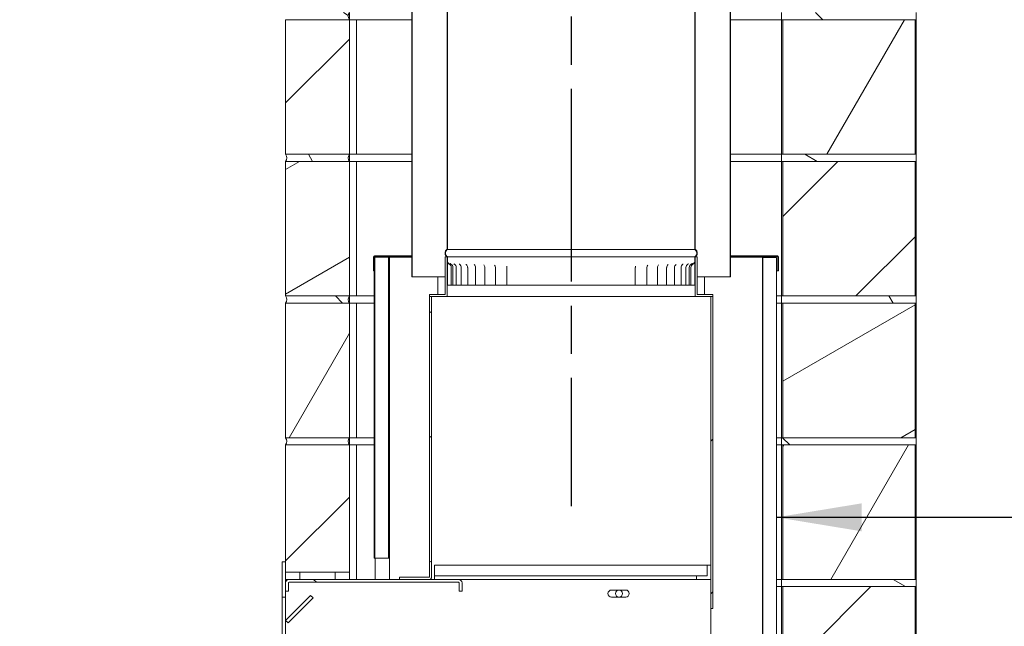
# Model space of a CAD drawing. Units: millimetres. Extents: x 200 to 13856, y 410 to 9794.
# Drawn here: x 8993 to 10383, y 1949 to 2805 of the extents above; entities that cross this region are included whole.
import ezdxf

# ---------------------------------------------------------------- set-up
doc = ezdxf.new("R2010")
doc.units = ezdxf.units.MM
doc.header["$LTSCALE"] = 48
doc.linetypes.add('CHAIN', pattern=[0.3543, 0.2362, -0.0295, 0.0591, -0.0295])
for name, color, linetype, lineweight in [('Centerline(ISO)', 7, 'Continuous', 25), ('Hatch', 179, 'Continuous', 9), ('Symbols(ISO)', 7, 'Continuous', 25), ('Visible Edges(ISO)', 7, 'Continuous', 18)]:
    doc.layers.add(name, color=color, linetype=linetype, lineweight=lineweight)
doc.styles.add('warmington~0', font='ARIALN.TTF')
doc.dimstyles.new('warmington$7', dxfattribs={"dimscale": 48, "dimtxt": 2, "dimasz": 2.5, "dimexe": 1.6, "dimexo": 1, "dimgap": 0.5, "dimtad": 1, "dimdec": 0, "dimrnd": 1e-08, "dimzin": 0, "dimdsep": 46, "dimtxsty": 'warmington~0', "dimblk": 'OBLIQUE', "dimcen": 0.09, "dimclrd": 7, "dimclre": 8, "dimclrt": 8, "dimadec": 0, "dimazin": 0, "dimtfac": 1.75, "dimtdec": 1, "dimtmove": 0, "dimatfit": 3, "dimfxl": 0, "dimtolj": 1, "dimtzin": 0, "dimlwd": 25, "dimlwe": 25, "dimarcsym": 0})
pattern_1 = [(150, (0, 0), (-76.2, -131.9823), [])]
pattern_2 = [(45, (0, 0), (-107.763, 107.763), [])]
pattern_3 = [(135, (0, 0), (-107.763, -107.763), [])]
pattern_4 = [(60, (0, 0), (-131.9823, 76.2), [])]
pattern_5 = [(120, (0, 0), (-131.9823, -76.2), [])]
pattern_6 = [(30, (0, 0), (-76.2, 131.9823), [])]

# ---------------------------------------------------------------- blocks, each defined once
blk = doc.blocks.new('_Oblique')
at = {"color": 0, "linetype": 'ByBlock', "lineweight": -2}
blk.add_line((-0.5, -0.5), (0.5, 0.5), dxfattribs=at)

msp = doc.modelspace()

# ---------------------------------------------------------------- hatches: boundary and pattern name
at = {"layer": 'Hatch'}
h = msp.add_hatch(dxfattribs=at)
h.set_pattern_fill('ANSI31', color=256, scale=1219.2, angle=15, style=0)
h.set_pattern_definition(pattern_4)
edge = h.paths.add_edge_path()
edge.add_spline(control_points=[(9946.8, 2470), (9946.8, 2470), (9946.8, 2470), (9947.2, 2470.3), (9947.6, 2470.5), (9948.1, 2471.1), (9948.4, 2471.5), (9948.9, 2472.2), (9949.1, 2472.6), (9949.4, 2473.3), (9949.6, 2473.8), (9949.7, 2474.6), (9949.8, 2475.1), (9949.8, 2475.5), (9949.8, 2475.9), (9949.7, 2476.3), (9949.6, 2477.2), (9949.4, 2477.6), (9949.1, 2478.3), (9948.9, 2478.7), (9948.4, 2479.5), (9948.1, 2479.8), (9947.6, 2480.4), (9947.2, 2480.7), (9946.8, 2480.9), (9946.8, 2481), (9946.8, 2481)], knot_values=[-0.616033, -0.616033, -0.616033, -0.616033, -0.606269, -0.606269, -0.485015, -0.485015, -0.363761, -0.363761, -0.242508, -0.242508, -0.121254, -0.121254, 0, 0, 0, 0.121254, 0.121254, 0.242508, 0.242508, 0.363761, 0.363761, 0.485015, 0.485015, 0.606269, 0.606269, 0.616033, 0.616033, 0.616033, 0.616033], degree=3, periodic=0)
edge.add_line((9946.8, 2481), (9946.8, 3632.4))
edge.add_line((9946.8, 3632.4), (9946.8, 3639))
edge.add_line((9946.8, 3639), (9946.2, 3639))
edge.add_line((9946.2, 3639), (9946.2, 3632.4))
edge.add_line((9946.2, 3632.4), (9946.2, 3630))
edge.add_line((9946.2, 3630), (9946.2, 2480.7))
edge.add_spline(control_points=[(9946.2, 2480.7), (9946.3, 2480.6), (9946.4, 2480.5), (9946.9, 2480.2), (9947.2, 2480), (9947.7, 2479.4), (9948, 2479.1), (9948.4, 2478.5), (9948.6, 2478.1), (9948.9, 2477.4), (9949, 2477), (9949.2, 2476.2), (9949.2, 2475.8), (9949.2, 2475.5), (9949.2, 2475.1), (9949.2, 2474.7), (9949, 2473.9), (9948.9, 2473.5), (9948.6, 2472.8), (9948.4, 2472.5), (9948, 2471.8), (9947.7, 2471.5), (9947.2, 2471), (9946.9, 2470.7), (9946.4, 2470.4), (9946.3, 2470.3), (9946.2, 2470.3)], knot_values=[-0.591476, -0.591476, -0.591476, -0.591476, -0.555361, -0.555361, -0.444289, -0.444289, -0.333217, -0.333217, -0.222144, -0.222144, -0.111072, -0.111072, 0, 0, 0, 0.111072, 0.111072, 0.222144, 0.222144, 0.333217, 0.333217, 0.444289, 0.444289, 0.555361, 0.555361, 0.591476, 0.591476, 0.591476, 0.591476], degree=3, periodic=0)
edge.add_line((9946.2, 2470.3), (9946.2, 2470))
edge.add_line((9946.2, 2470), (9946.8, 2470))
edge = h.paths.add_edge_path()
edge.add_spline(control_points=[(9596.8, 2481), (9596.7, 2481), (9596.7, 2480.9), (9596.3, 2480.7), (9596, 2480.4), (9595.4, 2479.8), (9595.1, 2479.5), (9594.6, 2478.7), (9594.4, 2478.3), (9594.1, 2477.6), (9594, 2477.2), (9593.8, 2476.3), (9593.8, 2475.9), (9593.8, 2475.5), (9593.8, 2475.1), (9593.8, 2474.6), (9594, 2473.8), (9594.1, 2473.3), (9594.4, 2472.6), (9594.6, 2472.2), (9595.1, 2471.5), (9595.4, 2471.1), (9596, 2470.5), (9596.3, 2470.3), (9596.7, 2470), (9596.7, 2470), (9596.8, 2470)], knot_values=[-0.616033, -0.616033, -0.616033, -0.616033, -0.606269, -0.606269, -0.485015, -0.485015, -0.363761, -0.363761, -0.242508, -0.242508, -0.121254, -0.121254, 0, 0, 0, 0.121254, 0.121254, 0.242508, 0.242508, 0.363761, 0.363761, 0.485015, 0.485015, 0.606269, 0.606269, 0.616033, 0.616033, 0.616033, 0.616033], degree=3, periodic=0)
edge.add_line((9596.8, 2470), (9597.3, 2470))
edge.add_line((9597.3, 2470), (9597.3, 2470.3))
edge.add_spline(control_points=[(9597.3, 2470.3), (9597.2, 2470.3), (9597.1, 2470.4), (9596.7, 2470.7), (9596.3, 2471), (9595.8, 2471.5), (9595.6, 2471.8), (9595.1, 2472.5), (9594.9, 2472.8), (9594.6, 2473.5), (9594.5, 2473.9), (9594.4, 2474.7), (9594.3, 2475.1), (9594.3, 2475.5), (9594.3, 2475.8), (9594.4, 2476.2), (9594.5, 2477), (9594.6, 2477.4), (9594.9, 2478.1), (9595.1, 2478.5), (9595.6, 2479.1), (9595.8, 2479.4), (9596.3, 2480), (9596.7, 2480.2), (9597.1, 2480.5), (9597.2, 2480.6), (9597.3, 2480.7)], knot_values=[-0.591476, -0.591476, -0.591476, -0.591476, -0.555361, -0.555361, -0.444289, -0.444289, -0.333217, -0.333217, -0.222144, -0.222144, -0.111072, -0.111072, 0, 0, 0, 0.111072, 0.111072, 0.222144, 0.222144, 0.333217, 0.333217, 0.444289, 0.444289, 0.555361, 0.555361, 0.591476, 0.591476, 0.591476, 0.591476], degree=3, periodic=0)
edge.add_line((9597.3, 2480.7), (9597.3, 3630.1))
edge.add_line((9597.3, 3630.1), (9597.3, 3632.4))
edge.add_line((9597.3, 3632.4), (9597.3, 3639))
edge.add_line((9597.3, 3639), (9596.8, 3639))
edge.add_line((9596.8, 3639), (9596.8, 3632.4))
edge.add_line((9596.8, 3632.4), (9596.8, 2481))
h = msp.add_hatch(dxfattribs=at)
h.set_pattern_fill('ANSI31', color=256, scale=1219.2, angle=-15, style=0)
h.set_pattern_definition(pattern_6)
edge = h.paths.add_edge_path()
edge.add_spline(control_points=[(9546.8, 3602), (9546.7, 3601.9), (9546.7, 3601.9), (9546.3, 3601.7), (9546, 3601.4), (9545.4, 3600.8), (9545.1, 3600.5), (9544.6, 3599.7), (9544.4, 3599.3), (9544.1, 3598.6), (9544, 3598.2), (9543.8, 3597.3), (9543.8, 3596.9), (9543.8, 3596.5), (9543.8, 3596.1), (9543.8, 3595.6), (9544, 3594.7), (9544.1, 3594.3), (9544.4, 3593.6), (9544.6, 3593.2), (9545.1, 3592.5), (9545.4, 3592.1), (9546, 3591.5), (9546.3, 3591.3), (9546.7, 3591), (9546.7, 3591), (9546.8, 3591)], knot_values=[-0.616033, -0.616033, -0.616033, -0.616033, -0.606269, -0.606269, -0.485015, -0.485015, -0.363761, -0.363761, -0.242508, -0.242508, -0.121254, -0.121254, 0, 0, 0, 0.121254, 0.121254, 0.242508, 0.242508, 0.363761, 0.363761, 0.485015, 0.485015, 0.606269, 0.606269, 0.616033, 0.616033, 0.616033, 0.616033], degree=3, periodic=0)
edge.add_line((9546.8, 3591), (9546.8, 2442))
edge.add_line((9546.8, 2442), (9547.3, 2442))
edge.add_line((9547.3, 2442), (9547.3, 3591.3))
edge.add_spline(control_points=[(9547.3, 3591.3), (9547.2, 3591.3), (9547.1, 3591.4), (9546.7, 3591.7), (9546.3, 3592), (9545.8, 3592.5), (9545.6, 3592.8), (9545.1, 3593.5), (9544.9, 3593.8), (9544.6, 3594.5), (9544.5, 3594.9), (9544.4, 3595.7), (9544.3, 3596.1), (9544.3, 3596.5), (9544.3, 3596.8), (9544.4, 3597.2), (9544.5, 3598), (9544.6, 3598.4), (9544.9, 3599.1), (9545.1, 3599.5), (9545.6, 3600.1), (9545.8, 3600.4), (9546.3, 3601), (9546.7, 3601.2), (9547.1, 3601.5), (9547.2, 3601.6), (9547.3, 3601.7)], knot_values=[-0.591476, -0.591476, -0.591476, -0.591476, -0.555361, -0.555361, -0.444289, -0.444289, -0.333217, -0.333217, -0.222144, -0.222144, -0.111072, -0.111072, 0, 0, 0, 0.111072, 0.111072, 0.222144, 0.222144, 0.333217, 0.333217, 0.444289, 0.444289, 0.555361, 0.555361, 0.591476, 0.591476, 0.591476, 0.591476], degree=3, periodic=0)
edge.add_line((9547.3, 3601.7), (9547.3, 3602))
edge.add_line((9547.3, 3602), (9546.8, 3602))
edge = h.paths.add_edge_path()
edge.add_spline(control_points=[(9996.8, 3591), (9996.8, 3591), (9996.8, 3591), (9997.2, 3591.3), (9997.6, 3591.5), (9998.1, 3592.1), (9998.4, 3592.5), (9998.9, 3593.2), (9999.1, 3593.6), (9999.4, 3594.3), (9999.6, 3594.7), (9999.7, 3595.6), (9999.8, 3596.1), (9999.8, 3596.5), (9999.8, 3596.9), (9999.7, 3597.3), (9999.6, 3598.2), (9999.4, 3598.6), (9999.1, 3599.3), (9998.9, 3599.7), (9998.4, 3600.5), (9998.1, 3600.8), (9997.6, 3601.4), (9997.2, 3601.7), (9996.8, 3601.9), (9996.8, 3601.9), (9996.8, 3602)], knot_values=[-0.616033, -0.616033, -0.616033, -0.616033, -0.606269, -0.606269, -0.485015, -0.485015, -0.363761, -0.363761, -0.242508, -0.242508, -0.121254, -0.121254, 0, 0, 0, 0.121254, 0.121254, 0.242508, 0.242508, 0.363761, 0.363761, 0.485015, 0.485015, 0.606269, 0.606269, 0.616033, 0.616033, 0.616033, 0.616033], degree=3, periodic=0)
edge.add_line((9996.8, 3602), (9996.2, 3602))
edge.add_line((9996.2, 3602), (9996.2, 3601.7))
edge.add_spline(control_points=[(9996.2, 3601.7), (9996.3, 3601.6), (9996.4, 3601.5), (9996.9, 3601.2), (9997.2, 3601), (9997.7, 3600.4), (9998, 3600.1), (9998.4, 3599.5), (9998.6, 3599.1), (9998.9, 3598.4), (9999, 3598), (9999.2, 3597.2), (9999.2, 3596.8), (9999.2, 3596.5), (9999.2, 3596.1), (9999.2, 3595.7), (9999, 3594.9), (9998.9, 3594.5), (9998.6, 3593.8), (9998.4, 3593.5), (9998, 3592.8), (9997.7, 3592.5), (9997.2, 3592), (9996.9, 3591.7), (9996.4, 3591.4), (9996.3, 3591.3), (9996.2, 3591.3)], knot_values=[-0.591476, -0.591476, -0.591476, -0.591476, -0.555361, -0.555361, -0.444289, -0.444289, -0.333217, -0.333217, -0.222144, -0.222144, -0.111072, -0.111072, 0, 0, 0, 0.111072, 0.111072, 0.222144, 0.222144, 0.333217, 0.333217, 0.444289, 0.444289, 0.555361, 0.555361, 0.591476, 0.591476, 0.591476, 0.591476], degree=3, periodic=0)
edge.add_line((9996.2, 3591.3), (9996.2, 2442))
edge.add_line((9996.2, 2442), (9996.8, 2442))
edge.add_line((9996.8, 2442), (9996.8, 3591))
h = msp.add_hatch(dxfattribs=at)
h.set_pattern_fill('ANSI31', color=256, scale=1219.2, angle=105, style=0)
h.set_pattern_definition(pattern_1)
edge = h.paths.add_edge_path()
edge.add_ellipse((9361.8, 2809.9), major_axis=(7, 5), ratio=1, start_angle=288.9246, end_angle=360)
edge.add_line((9368.8, 2814.9), (9458.8, 2814.9))
edge.add_ellipse((9465.8, 2809.9), major_axis=(-7, -5), ratio=1, start_angle=288.9246, end_angle=360)
edge.add_line((9458.8, 2804.9), (9368.8, 2804.9))
h = msp.add_hatch(dxfattribs=at)
h.set_pattern_fill('ANSI31', color=256, scale=1219.2, angle=90, style=0)
h.set_pattern_definition(pattern_3)
h.paths.add_polyline_path([(10068.8, 2814.9), (10068.8, 2804.9), (10070.4, 2804.9), (10257.2, 2804.9), (10258.8, 2804.9), (10258.8, 2814.9), (10257.2, 2814.9), (10070.4, 2814.9)])
h = msp.add_hatch(dxfattribs=at)
h.set_pattern_fill('ANSI31', color=256, scale=1219.2, style=0)
h.set_pattern_definition(pattern_2)
h.paths.add_polyline_path([(9368.8, 2804.9), (9368.8, 2614.9), (9458.8, 2614.9), (9458.8, 2804.9)])
h = msp.add_hatch(dxfattribs=at)
h.set_pattern_fill('ANSI31', color=256, scale=1219.2, angle=15, style=0)
h.set_pattern_definition(pattern_4)
h.paths.add_polyline_path([(10070.4, 2804.9), (10070.4, 2614.9), (10257.2, 2614.9), (10257.2, 2804.9)])
h = msp.add_hatch(dxfattribs=at)
h.set_pattern_fill('ANSI31', color=256, scale=1219.2, angle=75, style=0)
h.set_pattern_definition(pattern_5)
edge = h.paths.add_edge_path()
edge.add_ellipse((9361.8, 2609.9), major_axis=(7, 5), ratio=1, start_angle=288.9246, end_angle=360)
edge.add_line((9368.8, 2614.9), (9458.8, 2614.9))
edge.add_ellipse((9465.8, 2609.9), major_axis=(-7, -5), ratio=1, start_angle=288.9246, end_angle=360)
edge.add_line((9458.8, 2604.9), (9368.8, 2604.9))
h = msp.add_hatch(dxfattribs=at)
h.set_pattern_fill('ANSI31', color=256, scale=1219.2, angle=105, style=0)
h.set_pattern_definition(pattern_1)
h.paths.add_polyline_path([(10068.8, 2614.9), (10068.8, 2604.9), (10070.4, 2604.9), (10257.2, 2604.9), (10258.8, 2604.9), (10258.8, 2614.9), (10257.2, 2614.9), (10070.4, 2614.9)])
h = msp.add_hatch(dxfattribs=at)
h.set_pattern_fill('ANSI31', color=256, scale=1219.2, angle=-15, style=0)
h.set_pattern_definition(pattern_6)
h.paths.add_polyline_path([(9368.8, 2604.9), (9368.8, 2414.9), (9458.8, 2414.9), (9458.8, 2604.9)])
h = msp.add_hatch(dxfattribs=at)
h.set_pattern_fill('ANSI31', color=256, scale=1219.2, style=0)
h.set_pattern_definition(pattern_2)
h.paths.add_polyline_path([(10070.4, 2604.9), (10070.4, 2414.9), (10257.2, 2414.9), (10257.2, 2604.9)])
h = msp.add_hatch(dxfattribs=at)
h.set_pattern_fill('ANSI31', color=256, scale=1219.2, angle=105, style=0)
h.set_pattern_definition(pattern_1)
h.paths.add_polyline_path([(9493.8, 2044.9), (9494.5, 2044.9), (9494.5, 2469.9), (9493.8, 2469.9)])
h = msp.add_hatch(dxfattribs=at)
h.set_pattern_fill('ANSI31', color=256, scale=1219.2, angle=-15, style=0)
h.set_pattern_definition(pattern_6)
h.paths.add_polyline_path([(9515.2, 2469.4), (9514, 2469.4), (9514, 2044.9), (9515.2, 2044.9)])
h = msp.add_hatch(dxfattribs=at)
h.set_pattern_fill('ANSI31', color=256, scale=1219.2, angle=-15, style=0)
h.set_pattern_definition(pattern_6)
h.paths.add_polyline_path([(9571.8, 2417), (9571.8, 2414), (9574.8, 2414), (9596.8, 2414), (9596.8, 2430), (9596.8, 2470), (9593.8, 2470), (9593.8, 2417)])
h.paths.add_polyline_path([(9971.8, 2414), (9971.8, 2417), (9949.8, 2417), (9949.8, 2470), (9946.8, 2470), (9946.8, 2430), (9946.8, 2414), (9968.8, 2414)])
h = msp.add_hatch(dxfattribs=at)
h.set_pattern_fill('ANSI31', color=256, scale=1219.2, angle=75, style=0)
h.set_pattern_definition(pattern_5)
h.paths.add_polyline_path([(9946.2, 2470), (9946.2, 2430), (9946.8, 2430), (9946.8, 2470)])
h.paths.add_polyline_path([(9597.3, 2430), (9597.3, 2470), (9596.8, 2470), (9596.8, 2430)])
h = msp.add_hatch(dxfattribs=at)
h.set_pattern_fill('ANSI31', color=256, scale=1219.2, angle=105, style=0)
h.set_pattern_definition(pattern_1)
edge = h.paths.add_edge_path()
edge.add_line((10022.5, 2469.9), (10041, 2469.9))
edge.add_ellipse((10041, 2469.1), major_axis=(0, 0.75), ratio=1, start_angle=270, end_angle=360, ccw=False)
edge.add_line((10041.8, 2469.1), (10041.8, 1754.6))
edge.add_ellipse((10043.3, 1754.6), major_axis=(-1.5, 0), ratio=1, start_angle=0, end_angle=90)
edge.add_line((10043.3, 1753.1), (10061.8, 1753.1))
edge.add_line((10061.8, 1753.1), (10061.8, 1753.9))
edge.add_line((10061.8, 1753.9), (10043.3, 1753.9))
edge.add_ellipse((10043.3, 1754.6), major_axis=(0, -0.75), ratio=1, start_angle=270, end_angle=360, ccw=False)
edge.add_line((10042.5, 1754.6), (10042.5, 2469.1))
edge.add_ellipse((10041, 2469.1), major_axis=(1.5, 0), ratio=1, start_angle=0, end_angle=90)
edge.add_line((10041, 2470.6), (10022.5, 2470.6))
edge.add_line((10022.5, 2470.6), (10022.5, 2469.9))
h = msp.add_hatch(dxfattribs=at)
h.set_pattern_fill('ANSI31', color=256, scale=1219.2, angle=90, style=0)
h.set_pattern_definition(pattern_3)
edge = h.paths.add_edge_path()
edge.add_ellipse((9361.8, 2409.9), major_axis=(7, 5), ratio=1, start_angle=288.9246, end_angle=360)
edge.add_line((9368.8, 2414.9), (9458.8, 2414.9))
edge.add_ellipse((9465.8, 2409.9), major_axis=(-7, -5), ratio=1, start_angle=288.9246, end_angle=360)
edge.add_line((9458.8, 2404.9), (9368.8, 2404.9))
h = msp.add_hatch(dxfattribs=at)
h.set_pattern_fill('ANSI31', color=256, scale=1219.2, angle=15, style=0)
h.set_pattern_definition(pattern_4)
h.paths.add_polyline_path([(9368.8, 2404.9), (9368.8, 2214.9), (9458.8, 2214.9), (9458.8, 2404.9)])
h = msp.add_hatch(dxfattribs=at)
h.set_pattern_fill('ANSI31', color=256, scale=1219.2, angle=105, style=0)
h.set_pattern_definition(pattern_1)
edge = h.paths.add_edge_path()
edge.add_ellipse((9571.3, 2018.4), major_axis=(0.5, 0), ratio=1, start_angle=270, end_angle=360)
edge.add_line((9571.8, 2018.4), (9571.8, 2414))
edge.add_line((9571.8, 2414), (9574.8, 2414))
edge.add_line((9574.8, 2414), (9574.8, 2018.4))
edge.add_ellipse((9571.3, 2018.4), major_axis=(0, -3.5), ratio=1, start_angle=0, end_angle=90, ccw=False)
edge.add_line((9571.3, 2014.9), (9529.7, 2014.9))
edge.add_line((9529.7, 2014.9), (9529.7, 2017.9))
edge.add_line((9529.7, 2017.9), (9571.3, 2017.9))
h = msp.add_hatch(dxfattribs=at)
h.set_pattern_fill('ANSI31', color=256, scale=1219.2, style=0)
h.set_pattern_definition(pattern_2)
h.paths.add_polyline_path([(9968.8, 1974), (9971.8, 1974), (9971.8, 2414), (9968.8, 2414), (9968.8, 2034.9), (9968.8, 2014.9)])
h = msp.add_hatch(dxfattribs=at)
h.set_pattern_fill('ANSI31', color=256, scale=1219.2, angle=75, style=0)
h.set_pattern_definition(pattern_5)
h.paths.add_polyline_path([(10068.8, 2414.9), (10068.8, 2404.9), (10070.4, 2404.9), (10257.2, 2404.9), (10258.8, 2404.9), (10258.8, 2414.9), (10257.2, 2414.9), (10070.4, 2414.9)])
h = msp.add_hatch(dxfattribs=at)
h.set_pattern_fill('ANSI31', color=256, scale=1219.2, angle=-15, style=0)
h.set_pattern_definition(pattern_6)
h.paths.add_polyline_path([(10070.4, 2404.9), (10070.4, 2214.9), (10257.2, 2214.9), (10257.2, 2404.9)])
h = msp.add_hatch(dxfattribs=at)
h.set_pattern_fill('ANSI31', color=256, scale=1219.2, angle=105, style=0)
h.set_pattern_definition(pattern_1)
edge = h.paths.add_edge_path()
edge.add_ellipse((9361.8, 2209.9), major_axis=(7, 5), ratio=1, start_angle=288.9246, end_angle=360)
edge.add_line((9368.8, 2214.9), (9458.8, 2214.9))
edge.add_ellipse((9465.8, 2209.9), major_axis=(-7, -5), ratio=1, start_angle=288.9246, end_angle=360)
edge.add_line((9458.8, 2204.9), (9368.8, 2204.9))
h = msp.add_hatch(dxfattribs=at)
h.set_pattern_fill('ANSI31', color=256, scale=1219.2, angle=90, style=0)
h.set_pattern_definition(pattern_3)
h.paths.add_polyline_path([(10068.8, 2214.9), (10068.8, 2204.9), (10070.4, 2204.9), (10257.2, 2204.9), (10258.8, 2204.9), (10258.8, 2214.9), (10257.2, 2214.9), (10070.4, 2214.9)])
h = msp.add_hatch(dxfattribs=at)
h.set_pattern_fill('ANSI31', color=256, scale=1219.2, style=0)
h.set_pattern_definition(pattern_2)
h.paths.add_polyline_path([(9368.8, 2024.9), (9458.8, 2024.9), (9458.8, 2204.9), (9368.8, 2204.9), (9368.8, 2039.9)])
h = msp.add_hatch(dxfattribs=at)
h.set_pattern_fill('ANSI31', color=256, scale=1219.2, angle=15, style=0)
h.set_pattern_definition(pattern_4)
h.paths.add_polyline_path([(10070.4, 2204.9), (10070.4, 2014.9), (10257.2, 2014.9), (10257.2, 2204.9)])
h = msp.add_hatch(dxfattribs=at)
h.set_pattern_fill('ANSI31', color=256, scale=1219.2, angle=15, style=0)
h.set_pattern_definition(pattern_4)
h.paths.add_polyline_path([(9363.8, 1989.9), (9368.8, 1989.9), (9368.8, 1998.4), (9368.8, 2009.9), (9368.8, 2024.9), (9368.8, 2039.9), (9363.8, 2039.9)])
h = msp.add_hatch(dxfattribs=at)
h.set_pattern_fill('ANSI31', color=256, scale=1219.2, angle=90, style=0)
h.set_pattern_definition(pattern_3)
h.paths.add_polyline_path([(9968.8, 2014.9), (9968.8, 2034.9), (9963.8, 2034.9), (9963.8, 2019.9), (9948.8, 2019.9), (9948.8, 2014.9)])
h = msp.add_hatch(dxfattribs=at)
h.set_pattern_fill('ANSI31', color=256, scale=1219.2, angle=90, style=0)
h.set_pattern_definition(pattern_3)
edge = h.paths.add_edge_path()
edge.add_line((9368.8, 2009.9), (9368.8, 1998.4))
edge.add_line((9368.8, 1998.4), (9372.8, 1998.4))
edge.add_line((9372.8, 1998.4), (9372.8, 2009.9))
edge.add_ellipse((9373.8, 2009.9), major_axis=(-1, 0), ratio=1, start_angle=270, end_angle=360, ccw=False)
edge.add_line((9373.8, 2010.9), (9612.8, 2010.9))
edge.add_ellipse((9612.8, 2009.9), major_axis=(0, 1), ratio=1, start_angle=270, end_angle=360, ccw=False)
edge.add_line((9613.8, 2009.9), (9613.8, 1998.4))
edge.add_line((9613.8, 1998.4), (9617.8, 1998.4))
edge.add_line((9617.8, 1998.4), (9617.8, 2009.9))
edge.add_ellipse((9612.8, 2009.9), major_axis=(5, 0), ratio=1, start_angle=0, end_angle=90)
edge.add_line((9612.8, 2014.9), (9571.3, 2014.9))
edge.add_line((9571.3, 2014.9), (9529.7, 2014.9))
edge.add_line((9529.7, 2014.9), (9373.8, 2014.9))
edge.add_ellipse((9373.8, 2009.9), major_axis=(0, 5), ratio=1, start_angle=0, end_angle=90)
h = msp.add_hatch(dxfattribs=at)
h.set_pattern_fill('ANSI31', color=256, scale=1219.2, angle=105, style=0)
h.set_pattern_definition(pattern_1)
h.paths.add_polyline_path([(10068.8, 2014.9), (10068.8, 2004.9), (10070.4, 2004.9), (10257.2, 2004.9), (10258.8, 2004.9), (10258.8, 2014.9), (10257.2, 2014.9), (10070.4, 2014.9)])
h = msp.add_hatch(dxfattribs=at)
h.set_pattern_fill('ANSI31', color=256, scale=1219.2, style=0)
h.set_pattern_definition(pattern_2)
h.paths.add_polyline_path([(10070.4, 2004.9), (10070.4, 1814.9), (10257.2, 1814.9), (10257.2, 2004.9)])
h = msp.add_hatch(dxfattribs=at)
h.set_pattern_fill('ANSI31', color=256, scale=1219.2, angle=75, style=0)
h.set_pattern_definition(pattern_5)
h.paths.add_polyline_path([(9368.8, 1957), (9372.3, 1953.4), (9407.7, 1988.8), (9404.1, 1992.3)])

# ---------------------------------------------------------------- linework, layer by layer
at = {"layer": 'Centerline(ISO)', "linetype": 'CHAIN', "ltscale": 23.990969}
msp.add_line((9771.8, 6787.2), (9771.8, 2118.4), dxfattribs=at)
at = {"layer": 'Visible Edges(ISO)'}
for p, q in [((9596.8, 3639), (9596.8, 2481)), ((9597.3, 2480.7), (9597.3, 3639)), ((9946.2, 3639), (9946.2, 2480.7)), ((9946.8, 2481), (9946.8, 3639)), ((9546.8, 3591), (9546.8, 2442)), ((9547.3, 2442), (9547.3, 3591.3)), ((9996.2, 3591.3), (9996.2, 2442)), ((9996.8, 2442), (9996.8, 3591)), ((9458.8, 2814.9), (9458.8, 2804.9)), ((10068.8, 2814.9), (10068.8, 2804.9)), ((10258.8, 2804.9), (10258.8, 2814.9)), ((9368.8, 2804.9), (9458.8, 2804.9)), ((9368.8, 2804.9), (9368.8, 2614.9)), ((9458.8, 2804.9), (9368.8, 2804.9)), ((9458.8, 2804.9), (9546.8, 2804.9)), ((9458.8, 2614.9), (9458.8, 2804.9)), ((9468.8, 2804.9), (9468.8, 2614.9)), ((9546.8, 2804.9), (9468.8, 2804.9)), ((9468.8, 2804.9), (9468.8, 2614.9)), ((9996.8, 2804.9), (10068.8, 2804.9)), ((10068.8, 2804.9), (9996.8, 2804.9)), ((10068.8, 2804.9), (10258.8, 2804.9)), ((10068.8, 2614.9), (10068.8, 2804.9)), ((10070.4, 2804.9), (10070.4, 2614.9)), ((10257.2, 2804.9), (10070.4, 2804.9)), ((10257.2, 2614.9), (10257.2, 2804.9)), ((10258.8, 2614.9), (10258.8, 2804.9)), ((9458.8, 2614.9), (9368.8, 2614.9)), ((9368.8, 2614.9), (9458.8, 2614.9)), ((9458.8, 2614.9), (9458.8, 2604.9)), ((9458.8, 2614.9), (9546.8, 2614.9)), ((9468.8, 2614.9), (9546.8, 2614.9)), ((9996.8, 2614.9), (10068.8, 2614.9)), ((9996.8, 2614.9), (10068.8, 2614.9)), ((10068.8, 2614.9), (10068.8, 2604.9)), ((10258.8, 2614.9), (10068.8, 2614.9)), ((10070.4, 2614.9), (10257.2, 2614.9)), ((10258.8, 2604.9), (10258.8, 2614.9)), ((9368.8, 2604.9), (9458.8, 2604.9)), ((9368.8, 2604.9), (9368.8, 2414.9)), ((9458.8, 2604.9), (9368.8, 2604.9)), ((9458.8, 2604.9), (9546.8, 2604.9)), ((9458.8, 2414.9), (9458.8, 2604.9)), ((9468.8, 2604.9), (9468.8, 2414.9)), ((9546.8, 2604.9), (9468.8, 2604.9)), ((9468.8, 2604.9), (9468.8, 2414.9)), ((9996.8, 2604.9), (10068.8, 2604.9)), ((10068.8, 2604.9), (9996.8, 2604.9)), ((10068.8, 2604.9), (10258.8, 2604.9)), ((10068.8, 2414.9), (10068.8, 2604.9)), ((10070.4, 2604.9), (10070.4, 2414.9)), ((10257.2, 2604.9), (10070.4, 2604.9)), ((10257.2, 2414.9), (10257.2, 2604.9)), ((10258.8, 2414.9), (10258.8, 2604.9)), ((9946.2, 2480.7), (9597.3, 2480.7)), ((9493, 2450.6), (9493, 2470.1)), ((9493.8, 2470.1), (9493.8, 2469.9)), ((9494.5, 2469.9), (9493.8, 2469.9)), ((9493.8, 2469.9), (9493.8, 2044.9)), ((9546.8, 2471.4), (9494.3, 2471.4)), ((9494.3, 2470.6), (9494.3, 2470.1)), ((9494.3, 2470.6), (9515.8, 2470.6)), ((9494.3, 2470.1), (9494.3, 2469.9)), ((9494.5, 2044.9), (9494.5, 2469.9)), ((9494.5, 2469.9), (9495, 2469.9)), ((9514.5, 2469.9), (9495, 2469.9)), ((9515.2, 2469.4), (9514, 2469.4)), ((9514, 2044.9), (9514, 2469.4)), ((9514.6, 2469.9), (9514.5, 2469.9)), ((9514.5, 2469.4), (9514.5, 2469.9)), ((9515.2, 2044.9), (9515.2, 2469.4)), ((9515.2, 2469.4), (9515.3, 2469.4)), ((9515.3, 2469.4), (9515.3, 2044.9)), ((9535.3, 2470.6), (9515.8, 2470.6)), ((9515.8, 2469.9), (9535.3, 2469.9)), ((9535.3, 2469.9), (9535.3, 2470.6)), ((9535.3, 2470.6), (9546.8, 2470.6)), ((9535.3, 2469.9), (9546.8, 2469.9)), ((9596.8, 2470), (9593.8, 2470)), ((9593.8, 2470), (9593.8, 2417)), ((9596.8, 2470), (9597.3, 2470)), ((9597.3, 2470), (9596.8, 2470)), ((9596.8, 2470), (9596.8, 2430)), ((9596.8, 2414), (9596.8, 2470)), ((9597.3, 2470), (9597.3, 2470.3)), ((9946.2, 2470.3), (9597.3, 2470.3)), ((9946.2, 2470), (9597.3, 2470)), ((9597.3, 2430), (9597.3, 2470)), ((9597.3, 2470), (9946.2, 2470)), ((9946.2, 2470.3), (9946.2, 2470)), ((9946.2, 2470), (9946.8, 2470)), ((9946.2, 2470), (9946.2, 2430)), ((9946.8, 2470), (9946.2, 2470)), ((9946.8, 2430), (9946.8, 2470)), ((9949.8, 2470), (9946.8, 2470)), ((9946.8, 2470), (9946.8, 2414)), ((9949.8, 2417), (9949.8, 2470)), ((10063.3, 2471.4), (9996.8, 2471.4)), ((9996.8, 2470.6), (10022.5, 2470.6)), ((9996.8, 2469.9), (10022.5, 2469.9)), ((10041, 2470.6), (10022.5, 2470.6)), ((10022.5, 2470.6), (10022.5, 2469.9)), ((10022.5, 2469.9), (10041, 2469.9)), ((10041, 2470.6), (10063.3, 2470.6)), ((10041.8, 2469.1), (10041.8, 1754.6)), ((10042.5, 2469.9), (10042.3, 2469.9)), ((10061, 2469.9), (10042.5, 2469.9)), ((10042.5, 1754.6), (10042.5, 2469.1)), ((10043.3, 2469.1), (10042.5, 2469.1)), ((10061.8, 2469.1), (10043.3, 2469.1)), ((10061, 2469.1), (10061, 2469.9)), ((10061.8, 1754.6), (10061.8, 2469.1)), ((10063.3, 2470.6), (10063.3, 2470.1)), ((10063.3, 2450.6), (10063.3, 2470.1)), ((10063.8, 2450.6), (10063.8, 2470.1)), ((10064.5, 2470.1), (10064.5, 2450.6)), ((9493.8, 2450.6), (9493, 2450.6)), ((9602.6, 2430), (9602.6, 2455)), ((9605, 2430), (9605, 2455)), ((9609.7, 2430), (9609.7, 2455)), ((9616.6, 2430), (9616.6, 2455)), ((9625.8, 2430), (9625.8, 2455)), ((9637, 2430), (9637, 2455)), ((9650.1, 2430), (9650.1, 2455)), ((9664.9, 2430), (9664.9, 2455)), ((9681.2, 2430), (9681.2, 2455)), ((9862.4, 2430), (9862.4, 2455)), ((9878.7, 2430), (9878.7, 2455)), ((9893.5, 2430), (9893.5, 2455)), ((9906.6, 2430), (9906.6, 2455)), ((9917.8, 2430), (9917.8, 2455)), ((9926.9, 2430), (9926.9, 2455)), ((9933.9, 2430), (9933.9, 2455)), ((9938.6, 2430), (9938.6, 2455)), ((9940.9, 2430), (9940.9, 2455)), ((10061.8, 2450.6), (10063.3, 2450.6)), ((10064.5, 2450.6), (10063.8, 2450.6)), ((9546.8, 2442), (9547.3, 2442)), ((9547.3, 2442), (9593.8, 2442)), ((9583.6, 2417), (9583.6, 2442)), ((9949.8, 2442), (9996.2, 2442)), ((9959.9, 2417), (9959.9, 2442)), ((9996.2, 2442), (9996.8, 2442)), ((9596.8, 2430), (9597.3, 2430)), ((9599.7, 2430), (9597.3, 2430)), ((9597.3, 2430), (9597.3, 2430)), ((9599.7, 2430), (9602.6, 2430)), ((9602.6, 2430), (9605, 2430)), ((9605.5, 2430), (9605, 2430)), ((9605.5, 2430), (9609.7, 2430)), ((9611.9, 2430), (9609.7, 2430)), ((9611.9, 2430), (9616.6, 2430)), ((9620.4, 2430), (9616.6, 2430)), ((9620.4, 2430), (9625.8, 2430)), ((9626.8, 2430), (9625.8, 2430)), ((9630.9, 2430), (9626.8, 2430)), ((9630.9, 2430), (9637, 2430)), ((9637.3, 2430), (9637, 2430)), ((9639.1, 2430), (9637.3, 2430)), ((9643.4, 2430), (9639.1, 2430)), ((9643.4, 2430), (9650.1, 2430)), ((9651.1, 2430), (9650.1, 2430)), ((9653.1, 2430), (9651.1, 2430)), ((9657.5, 2430), (9653.1, 2430)), ((9657.5, 2430), (9664.9, 2430)), ((9666.5, 2430), (9664.9, 2430)), ((9668.7, 2430), (9666.5, 2430)), ((9673.3, 2430), (9668.7, 2430)), ((9673.3, 2430), (9681.2, 2430)), ((9683.4, 2430), (9681.2, 2430)), ((9685.8, 2430), (9683.4, 2430)), ((9690.3, 2430), (9685.8, 2430)), ((9690.3, 2430), (9698.8, 2430)), ((9701.4, 2430), (9698.8, 2430)), ((9704, 2430), (9701.4, 2430)), ((9708.5, 2430), (9704, 2430)), ((9708.5, 2430), (9717.4, 2430)), ((9720.4, 2430), (9717.4, 2430)), ((9723.1, 2430), (9720.4, 2430)), ((9727.5, 2430), (9723.1, 2430)), ((9727.5, 2430), (9736.7, 2430)), ((9740.1, 2430), (9736.7, 2430)), ((9742.9, 2430), (9740.1, 2430)), ((9747.1, 2430), (9742.9, 2430)), ((9747.1, 2430), (9756.5, 2430)), ((9760.3, 2430), (9756.5, 2430)), ((9763, 2430), (9760.3, 2430)), ((9767.1, 2430), (9763, 2430)), ((9767.1, 2430), (9776.5, 2430)), ((9780.6, 2430), (9776.5, 2430)), ((9783.3, 2430), (9780.6, 2430)), ((9787.1, 2430), (9783.3, 2430)), ((9787.1, 2430), (9796.5, 2430)), ((9800.7, 2430), (9796.5, 2430)), ((9803.5, 2430), (9800.7, 2430)), ((9806.9, 2430), (9803.5, 2430)), ((9806.9, 2430), (9816.1, 2430)), ((9820.5, 2430), (9816.1, 2430)), ((9823.2, 2430), (9820.5, 2430)), ((9826.2, 2430), (9823.2, 2430)), ((9826.2, 2430), (9835.1, 2430)), ((9839.6, 2430), (9835.1, 2430)), ((9842.2, 2430), (9839.6, 2430)), ((9844.8, 2430), (9842.2, 2430)), ((9844.8, 2430), (9853.3, 2430)), ((9857.8, 2430), (9853.3, 2430)), ((9860.2, 2430), (9857.8, 2430)), ((9862.4, 2430), (9860.2, 2430)), ((9862.4, 2430), (9870.3, 2430)), ((9874.9, 2430), (9870.3, 2430)), ((9877.1, 2430), (9874.9, 2430)), ((9878.7, 2430), (9877.1, 2430)), ((9878.7, 2430), (9886.1, 2430)), ((9890.5, 2430), (9886.1, 2430)), ((9892.5, 2430), (9890.5, 2430)), ((9893.5, 2430), (9892.5, 2430)), ((9893.5, 2430), (9900.2, 2430)), ((9904.5, 2430), (9900.2, 2430)), ((9906.3, 2430), (9904.5, 2430)), ((9906.6, 2430), (9906.3, 2430)), ((9906.6, 2430), (9912.7, 2430)), ((9916.8, 2430), (9912.7, 2430)), ((9917.8, 2430), (9916.8, 2430)), ((9917.8, 2430), (9923.2, 2430)), ((9926.9, 2430), (9923.2, 2430)), ((9926.9, 2430), (9931.7, 2430)), ((9933.9, 2430), (9931.7, 2430)), ((9933.9, 2430), (9938, 2430)), ((9938.6, 2430), (9938, 2430)), ((9938.6, 2430), (9940.9, 2430)), ((9940.9, 2430), (9943.9, 2430)), ((9946.2, 2430), (9943.9, 2430)), ((9946.2, 2430), (9946.8, 2430)), ((9946.2, 2430), (9946.2, 2430)), ((9458.8, 2414.9), (9368.8, 2414.9)), ((9368.8, 2414.9), (9458.8, 2414.9)), ((9368.8, 2404.9), (9458.8, 2404.9)), ((9368.8, 2404.9), (9368.8, 2214.9)), ((9458.8, 2404.9), (9368.8, 2404.9)), ((9458.8, 2414.9), (9458.8, 2404.9)), ((9458.8, 2414.9), (9493.8, 2414.9)), ((9458.8, 2404.9), (9493.8, 2404.9)), ((9458.8, 2214.9), (9458.8, 2404.9)), ((9468.8, 2414.9), (9493.8, 2414.9)), ((9468.8, 2404.9), (9468.8, 2214.9)), ((9493.8, 2404.9), (9468.8, 2404.9)), ((9468.8, 2404.9), (9468.8, 2214.9)), ((9571.8, 2417), (9571.8, 2414)), ((9593.8, 2417), (9571.8, 2417)), ((9571.8, 2414), (9596.8, 2414)), ((9574.8, 2414), (9571.8, 2414)), ((9571.8, 2414), (9571.8, 2018.4)), ((9574.8, 2018.4), (9574.8, 2414)), ((9946.8, 2414), (9596.8, 2414)), ((9946.8, 2414), (9971.8, 2414)), ((9971.8, 2417), (9949.8, 2417)), ((9971.8, 2414), (9968.8, 2414)), ((9968.8, 2414), (9968.8, 1974)), ((9971.8, 2414), (9971.8, 2417)), ((9971.8, 1974), (9971.8, 2414)), ((10061.8, 2414.9), (10068.8, 2414.9)), ((10061.8, 2414.9), (10068.8, 2414.9)), ((10061.8, 2404.9), (10068.8, 2404.9)), ((10068.8, 2414.9), (10068.8, 2404.9)), ((10258.8, 2414.9), (10068.8, 2414.9)), ((10068.8, 2404.9), (10258.8, 2404.9)), ((10068.8, 2214.9), (10068.8, 2404.9)), ((10070.4, 2414.9), (10257.2, 2414.9)), ((10070.4, 2404.9), (10070.4, 2214.9)), ((10257.2, 2404.9), (10070.4, 2404.9)), ((10257.2, 2214.9), (10257.2, 2404.9)), ((10258.8, 2404.9), (10258.8, 2414.9)), ((10258.8, 2214.9), (10258.8, 2404.9)), ((9458.8, 2214.9), (9368.8, 2214.9)), ((9368.8, 2214.9), (9458.8, 2214.9)), ((9458.8, 2214.9), (9458.8, 2204.9)), ((9458.8, 2214.9), (9493.8, 2214.9)), ((9468.8, 2214.9), (9493.8, 2214.9)), ((10061.8, 2214.9), (10068.8, 2214.9)), ((10068.8, 2214.9), (10068.8, 2204.9)), ((10258.8, 2214.9), (10068.8, 2214.9)), ((10070.4, 2214.9), (10257.2, 2214.9)), ((10258.8, 2204.9), (10258.8, 2214.9)), ((9368.8, 2204.9), (9458.8, 2204.9)), ((9458.8, 2204.9), (9368.8, 2204.9)), ((9368.8, 2204.9), (9368.8, 2024.9)), ((9458.8, 2204.9), (9493.8, 2204.9)), ((9458.8, 2024.9), (9458.8, 2204.9)), ((9468.8, 2204.9), (9468.8, 2014.9)), ((9493.8, 2204.9), (9468.8, 2204.9)), ((9468.8, 2204.9), (9468.8, 2014.9)), ((10061.8, 2204.9), (10068.8, 2204.9)), ((10068.8, 2204.9), (10258.8, 2204.9)), ((10068.8, 2014.9), (10068.8, 2204.9)), ((10070.4, 2204.9), (10070.4, 2014.9)), ((10257.2, 2204.9), (10070.4, 2204.9)), ((10257.2, 2014.9), (10257.2, 2204.9)), ((10258.8, 2014.9), (10258.8, 2204.9)), ((9493.8, 2044.9), (9494.5, 2044.9)), ((9494.5, 2044.9), (9495, 2044.9)), ((9495, 2044.9), (9514, 2044.9)), ((9495.3, 2044.9), (9495.3, 2014.9)), ((9514, 2044.9), (9515.2, 2044.9)), ((9515.2, 2044.9), (9515.3, 2044.9)), ((9515.3, 2044.9), (9515.3, 2014.9)), ((9368.8, 2039.9), (9363.8, 2039.9)), ((9363.8, 2039.9), (9363.8, 1989.9)), ((9368.8, 1989.9), (9368.8, 2039.9)), ((9963.8, 2034.9), (9578.8, 2034.9)), ((9578.8, 2034.9), (9578.8, 2019.9)), ((9968.8, 2034.9), (9963.8, 2034.9)), ((9963.8, 2034.9), (9963.8, 2019.9)), ((9968.8, 2014.9), (9968.8, 2034.9)), ((9368.8, 2024.9), (9458.8, 2024.9)), ((9388.8, 2014.9), (9388.8, 2024.9)), ((9438.8, 2014.9), (9438.8, 2024.9)), ((9458.8, 2024.9), (9458.8, 2014.9)), ((9571.3, 2017.9), (9529.7, 2017.9)), ((9529.7, 2017.9), (9529.7, 2014.9)), ((9948.8, 2019.9), (9578.8, 2019.9)), ((9578.8, 2019.9), (9578.8, 2014.9)), ((9963.8, 2019.9), (9948.8, 2019.9)), ((9948.8, 2019.9), (9948.8, 2014.9)), ((9368.8, 2014.9), (9373.8, 2014.9)), ((9368.8, 2009.9), (9368.8, 1998.4)), ((9372.8, 1998.4), (9372.8, 2009.9)), ((9612.8, 2014.9), (9373.8, 2014.9)), ((9373.8, 2010.9), (9612.8, 2010.9)), ((9529.7, 2014.9), (9571.3, 2014.9)), ((9571.8, 2014.9), (9571.8, 2014.9)), ((9948.8, 2014.9), (9612.8, 2014.9)), ((9613.8, 2009.9), (9613.8, 1998.4)), ((9617.8, 1998.4), (9617.8, 2009.9)), ((9948.8, 2014.9), (9968.8, 2014.9)), ((10061.8, 2014.9), (10068.8, 2014.9)), ((10061.8, 2004.9), (10068.8, 2004.9)), ((10068.8, 2014.9), (10068.8, 2004.9)), ((10258.8, 2014.9), (10068.8, 2014.9)), ((10068.8, 2004.9), (10258.8, 2004.9)), ((10068.8, 1814.9), (10068.8, 2004.9)), ((10070.4, 2014.9), (10257.2, 2014.9)), ((10070.4, 2004.9), (10070.4, 1814.9)), ((10257.2, 2004.9), (10070.4, 2004.9)), ((10257.2, 1814.9), (10257.2, 2004.9)), ((10258.8, 2004.9), (10258.8, 2014.9)), ((10258.8, 1814.9), (10258.8, 2004.9)), ((9363.8, 1989.9), (9368.8, 1989.9)), ((9363.8, 1989.9), (9363.8, 1096.9)), ((9368.8, 1998.4), (9372.8, 1998.4)), ((9404.1, 1992.3), (9368.8, 1957)), ((9368.8, 1989.9), (9368.8, 1096.9)), ((9372.3, 1953.4), (9407.7, 1988.8)), ((9407.7, 1988.8), (9404.1, 1992.3)), ((9613.8, 1998.4), (9617.8, 1998.4)), ((9828.8, 1999.9), (9848.8, 1999.9)), ((9848.8, 1989.9), (9828.8, 1989.9)), ((9968.8, 1974), (9968.8, 1014.9)), ((9968.8, 1974), (9971.8, 1974)), ((9968.8, 1973.9), (9971.8, 1973.9)), ((9971.8, 1973.9), (9971.8, 1974)), ((9368.8, 1957), (9372.3, 1953.4))]:
    msp.add_line(p, q, dxfattribs=at)
for centre, radius, start, end in [((9465.8, 2809.9), 8.6, 144.4623, 215.5377), ((9361.8, 2609.9), 8.6, 324.4623, 35.5377), ((9465.8, 2609.9), 8.6, 144.4623, 215.5377), ((9494.3, 2470.1), 1.25, 90, 180), ((9494.3, 2470.1), 0.5, 90, 180), ((9515.8, 2469.4), 1.25, 90, 180), ((9515.8, 2469.4), 0.5, 90, 180), ((9597.1, 2455), 5.55, 0, 59.9419), ((9946.5, 2455), 5.55, 120.0574, 180), ((10041, 2469.1), 1.5, 0, 90), ((10041, 2469.1), 0.75, 0, 90), ((10063.3, 2470.1), 1.25, 0, 90), ((10063.3, 2470.1), 0.5, 0, 90), ((9599.4, 2455), 5.55, 0, 59.4717), ((9604.1, 2455), 5.55, 0, 58.49), ((9611.1, 2455), 5.55, 0, 56.9016), ((9620.2, 2455), 5.55, 0, 54.5301), ((9631.4, 2455), 5.55, 0, 51.0527), ((9644.5, 2455), 5.55, 0, 45.8307), ((9659.3, 2455), 5.55, 0, 37.3424), ((9675.6, 2455), 5.55, 0, 19.3593), ((9868, 2455), 5.55, 160.5364, 180), ((9884.3, 2455), 5.55, 142.621, 180), ((9899.1, 2455), 5.55, 134.1481, 180), ((9912.2, 2455), 5.55, 128.9335, 180), ((9923.3, 2455), 5.55, 125.4606, 180), ((9932.5, 2455), 5.55, 123.0921, 180), ((9939.4, 2455), 5.55, 121.5058, 180), ((9944.1, 2455), 5.55, 120.5259, 180), ((9361.8, 2409.9), 8.6, 324.4623, 35.5377), ((9465.8, 2409.9), 8.6, 144.4623, 215.5377), ((9361.8, 2209.9), 8.6, 324.4623, 35.5377), ((9465.8, 2209.9), 8.6, 144.4623, 215.5377), ((9571.3, 2018.4), 0.5, 270, 0), ((9571.3, 2018.4), 3.5, 270, 0), ((9373.8, 2009.9), 5, 90, 180), ((9373.8, 2009.9), 1, 90, 180), ((9612.8, 2009.9), 5, 0, 90), ((9612.8, 2009.9), 1, 0, 90), ((9828.8, 1994.9), 5, 90, 270), ((9839.3, 1994.9), 5, 270.6419, 269.3581), ((9848.8, 1994.9), 5, 270, 90)]:
    msp.add_arc(centre, radius, start, end, dxfattribs=at)
for points, knots in [([(9596.8, 2481), (9596.7, 2481), (9596.7, 2480.9), (9596.3, 2480.7), (9596, 2480.4), (9595.4, 2479.8), (9595.1, 2479.5), (9594.6, 2478.7), (9594.4, 2478.3), (9594.1, 2477.6), (9594, 2477.2), (9593.8, 2476.3), (9593.8, 2475.9), (9593.8, 2475.5), (9593.8, 2475.1), (9593.8, 2474.6), (9594, 2473.8), (9594.1, 2473.3), (9594.4, 2472.6), (9594.6, 2472.2), (9595.1, 2471.5), (9595.4, 2471.1), (9596, 2470.5), (9596.3, 2470.3), (9596.7, 2470), (9596.7, 2470), (9596.8, 2470)], [-0.616033, -0.616033, -0.616033, -0.616033, -0.606269, -0.606269, -0.485015, -0.485015, -0.363761, -0.363761, -0.242508, -0.242508, -0.121254, -0.121254, 0, 0, 0, 0.121254, 0.121254, 0.242508, 0.242508, 0.363761, 0.363761, 0.485015, 0.485015, 0.606269, 0.606269, 0.616033, 0.616033, 0.616033, 0.616033]), ([(9597.3, 2470.3), (9597.2, 2470.3), (9597.1, 2470.4), (9596.7, 2470.7), (9596.3, 2471), (9595.8, 2471.5), (9595.6, 2471.8), (9595.1, 2472.5), (9594.9, 2472.8), (9594.6, 2473.5), (9594.5, 2473.9), (9594.4, 2474.7), (9594.3, 2475.1), (9594.3, 2475.5), (9594.3, 2475.8), (9594.4, 2476.2), (9594.5, 2477), (9594.6, 2477.4), (9594.9, 2478.1), (9595.1, 2478.5), (9595.6, 2479.1), (9595.8, 2479.4), (9596.3, 2480), (9596.7, 2480.2), (9597.1, 2480.5), (9597.2, 2480.6), (9597.3, 2480.7)], [-0.591476, -0.591476, -0.591476, -0.591476, -0.555361, -0.555361, -0.444289, -0.444289, -0.333217, -0.333217, -0.222144, -0.222144, -0.111072, -0.111072, 0, 0, 0, 0.111072, 0.111072, 0.222144, 0.222144, 0.333217, 0.333217, 0.444289, 0.444289, 0.555361, 0.555361, 0.591476, 0.591476, 0.591476, 0.591476]), ([(9946.2, 2480.7), (9946.3, 2480.6), (9946.4, 2480.5), (9946.9, 2480.2), (9947.2, 2480), (9947.7, 2479.4), (9948, 2479.1), (9948.4, 2478.5), (9948.6, 2478.1), (9948.9, 2477.4), (9949, 2477), (9949.2, 2476.2), (9949.2, 2475.8), (9949.2, 2475.5), (9949.2, 2475.1), (9949.2, 2474.7), (9949, 2473.9), (9948.9, 2473.5), (9948.6, 2472.8), (9948.4, 2472.5), (9948, 2471.8), (9947.7, 2471.5), (9947.2, 2471), (9946.9, 2470.7), (9946.4, 2470.4), (9946.3, 2470.3), (9946.2, 2470.3)], [-0.591476, -0.591476, -0.591476, -0.591476, -0.555361, -0.555361, -0.444289, -0.444289, -0.333217, -0.333217, -0.222144, -0.222144, -0.111072, -0.111072, 0, 0, 0, 0.111072, 0.111072, 0.222144, 0.222144, 0.333217, 0.333217, 0.444289, 0.444289, 0.555361, 0.555361, 0.591476, 0.591476, 0.591476, 0.591476]), ([(9946.8, 2470), (9946.8, 2470), (9946.8, 2470), (9947.2, 2470.3), (9947.6, 2470.5), (9948.1, 2471.1), (9948.4, 2471.5), (9948.9, 2472.2), (9949.1, 2472.6), (9949.4, 2473.3), (9949.6, 2473.8), (9949.7, 2474.6), (9949.8, 2475.1), (9949.8, 2475.5), (9949.8, 2475.9), (9949.7, 2476.3), (9949.6, 2477.2), (9949.4, 2477.6), (9949.1, 2478.3), (9948.9, 2478.7), (9948.4, 2479.5), (9948.1, 2479.8), (9947.6, 2480.4), (9947.2, 2480.7), (9946.8, 2480.9), (9946.8, 2481), (9946.8, 2481)], [-0.616033, -0.616033, -0.616033, -0.616033, -0.606269, -0.606269, -0.485015, -0.485015, -0.363761, -0.363761, -0.242508, -0.242508, -0.121254, -0.121254, 0, 0, 0, 0.121254, 0.121254, 0.242508, 0.242508, 0.363761, 0.363761, 0.485015, 0.485015, 0.606269, 0.606269, 0.616033, 0.616033, 0.616033, 0.616033]), ([(9597.9, 2462.2), (9597.9, 2462.2), (9597.9, 2462.2), (9597.9, 2462.2), (9597.9, 2462.1), (9597.9, 2462.1), (9598, 2462), (9598.1, 2461.7), (9598.1, 2461.6), (9598.3, 2461.2), (9598.5, 2461), (9599, 2460.4), (9599.3, 2460.1), (9599.9, 2459.8)], [1.0805252, 1.0805252, 1.0805252, 1.0805252, 1.1225674, 1.1225674, 1.1569925, 1.1569925, 1.2096767, 1.2096767, 1.248247, 1.248247, 1.2855932, 1.2855932, 1.3140601, 1.3140601, 1.3140601, 1.3140601]), ([(9600.9, 2461.1), (9600.9, 2461.1), (9600.9, 2461.1), (9601, 2461), (9601, 2461), (9601.2, 2460.7), (9601.3, 2460.6), (9601.6, 2460.2), (9601.8, 2460), (9602.2, 2459.8), (9602.2, 2459.8), (9602.3, 2459.7)], [0.9812407, 0.9812407, 0.9812407, 0.9812407, 1.0344123, 1.0344123, 1.1174999, 1.1174999, 1.1848021, 1.1848021, 1.2504352, 1.2504352, 1.2550143, 1.2550143, 1.2550143, 1.2550143]), ([(9606.3, 2460.4), (9606.3, 2460.4), (9606.3, 2460.4), (9606.3, 2460.3), (9606.3, 2460.3), (9606.5, 2460.1), (9606.7, 2459.9), (9606.9, 2459.7), (9607, 2459.7), (9607, 2459.7)], [0.9422568, 0.9422568, 0.9422568, 0.9422568, 0.9842334, 0.9842334, 1.0854641, 1.0854641, 1.1766417, 1.1766417, 1.1928311, 1.1928311, 1.1928311, 1.1928311]), ([(9613.8, 2459.9), (9613.8, 2459.9), (9613.8, 2459.9), (9613.8, 2459.9), (9613.9, 2459.8), (9614, 2459.7), (9614.1, 2459.6), (9614.1, 2459.6)], [0.9357166, 0.9357166, 0.9357166, 0.9357166, 0.9607589, 0.9607589, 1.0816835, 1.0816835, 1.1251077, 1.1251077, 1.1251077, 1.1251077]), ([(9929.4, 2459.6), (9929.6, 2459.7), (9929.7, 2459.8), (9929.8, 2459.9), (9929.8, 2459.9), (9929.8, 2459.9)], [1.560582, 1.560582, 1.560582, 1.560582, 1.6841785, 1.6841785, 1.749717, 1.749717, 1.749717, 1.749717]), ([(9936.5, 2459.7), (9936.8, 2459.9), (9937, 2460), (9937.2, 2460.2), (9937.2, 2460.3), (9937.3, 2460.4), (9937.3, 2460.4), (9937.3, 2460.4)], [1.492616, 1.492616, 1.492616, 1.492616, 1.5873142, 1.5873142, 1.6784908, 1.6784908, 1.7430335, 1.7430335, 1.7430335, 1.7430335]), ([(9941.3, 2459.7), (9941.6, 2459.9), (9941.9, 2460.2), (9942.2, 2460.5), (9942.4, 2460.7), (9942.5, 2460.9), (9942.6, 2461), (9942.6, 2461.1), (9942.6, 2461.1), (9942.6, 2461.1), (9942.6, 2461.1), (9942.6, 2461.1)], [1.4307032, 1.4307032, 1.4307032, 1.4307032, 1.492272, 1.492272, 1.5579704, 1.5579704, 1.6246162, 1.6246162, 1.7007574, 1.7007574, 1.704184, 1.704184, 1.704184, 1.704184]), ([(9943.7, 2459.8), (9944.1, 2460), (9944.4, 2460.2), (9944.9, 2460.7), (9945.1, 2461), (9945.3, 2461.4), (9945.4, 2461.6), (9945.5, 2461.8), (9945.6, 2461.9), (9945.6, 2462.1), (9945.6, 2462.1), (9945.7, 2462.2), (9945.7, 2462.2), (9945.7, 2462.2), (9945.7, 2462.2), (9945.7, 2462.2)], [1.3719561, 1.3719561, 1.3719561, 1.3719561, 1.3937022, 1.3937022, 1.4245955, 1.4245955, 1.4617991, 1.4617991, 1.4989809, 1.4989809, 1.5419736, 1.5419736, 1.6004787, 1.6004787, 1.6051402, 1.6051402, 1.6051402, 1.6051402])]:
    msp.add_open_spline(points, degree=3, knots=knots, dxfattribs=at)
for points in [[(9623.4, 2459.5), (9623.4, 2459.5), (9623.4, 2459.5), (9623.5, 2459.5)], [(9920.1, 2459.5), (9920.2, 2459.5), (9920.2, 2459.5), (9920.2, 2459.5)]]:
    msp.add_open_spline(points, degree=3, dxfattribs=at)

# ---------------------------------------------------------------- leaders
at = {"layer": 'Symbols(ISO)', "color": 7, "linetype": 'Continuous', "lineweight": 25, "annotation_type": 0, "has_hookline": 1}
for points, hookline_direction, text_width in [([(9363.8, 1067.9), (8747.3, 2177.2), (8627.3, 2177.2)], 1, 2954.6), ([(10061.8, 2102.5), (10538.1, 2102.5)], 0, 706.5)]:
    msp.add_leader(points, dimstyle='warmington$7', override={"dimtad": 0}, dxfattribs=dict(at, hookline_direction=hookline_direction, text_width=text_width))

doc.saveas('drawing.dxf')
